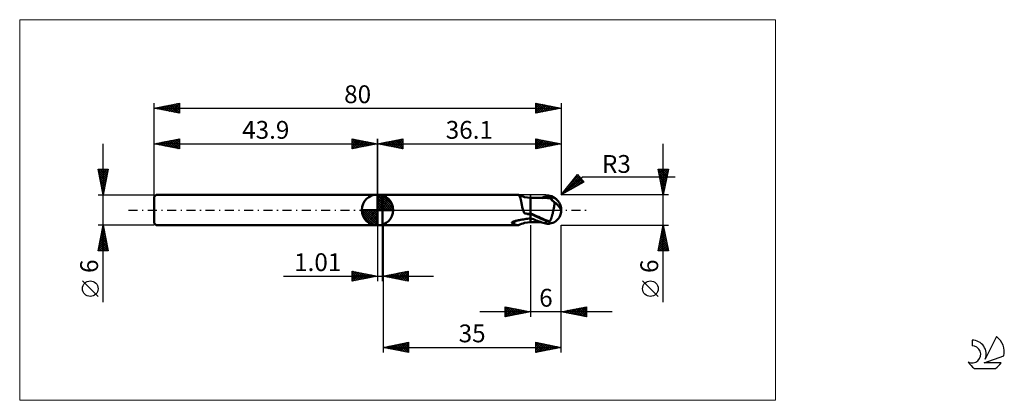
# Model space of a CAD drawing. Units: millimetres. Extents: x -26 to 167, y -37 to 37.
import ezdxf
from ezdxf.enums import TextEntityAlignment as Align

# ---------------------------------------------------------------- set-up
doc = ezdxf.new("R2010")
doc.units = ezdxf.units.MM
doc.header["$LTSCALE"] = 4.45
doc.linetypes.add('cc_dim_arrow', pattern=[0])
doc.linetypes.add('LONGDASH_DASH', pattern=[0.85, 0.4, -0.2, 0.05, -0.2])
for name, color, linetype in [('1', 4, 'CONTINUOUS'), ('2', 7, 'CONTINUOUS'), ('4', 2, 'LONGDASH_DASH'), ('CUT', 1, 'CONTINUOUS'), ('INFTOTAL', 9, 'CONTINUOUS'), ('NOCUT', 7, 'CONTINUOUS'), ('SK1', 4, 'CONTINUOUS'), ('SK2', 7, 'CONTINUOUS'), ('SK4', 2, 'LONGDASH_DASH'), ('SK6', 5, 'CONTINUOUS')]:
    doc.layers.add(name, color=color, linetype=linetype)
doc.styles.get("Standard").update_dxf_attribs({"font": 'Monospac821 BT'})

msp = doc.modelspace()

# ---------------------------------------------------------------- linework, layer by layer
at = {"color": 4, "linetype": 'cc_dim_arrow'}
for p, q in [((43.9, 2.98), (43.98, 3.06)), ((43.9, 2.55), (44.37, 3.02)), ((43.9, 2.98), (46.88, 0)), ((43.9, 2.12), (44.73, 2.95)), ((43.9, 1.68), (45.05, 2.84)), ((43.9, 1.25), (45.35, 2.7)), ((43.9, 2.55), (46.45, 0)), ((43.9, 0.82), (45.62, 2.53)), ((43.9, 0.38), (45.86, 2.35)), ((43.9, 2.12), (46.02, 0)), ((43.95, 0), (46.09, 2.14)), ((44.28, 3.04), (46.94, 0.38)), ((44.83, 2.92), (46.82, 0.93)), ((45.72, 2.46), (46.36, 1.82)), ((40.84, -0.08), (40.92, 0)), ((40.88, -0.47), (41.35, 0)), ((40.95, -0.83), (41.78, 0)), ((41.06, -1.15), (42.22, 0)), ((41.2, -1.45), (42.65, 0)), ((41.25, 0), (43.9, -2.65)), ((41.37, -1.72), (43.08, 0)), ((41.55, -1.96), (43.52, 0)), ((41.69, 0), (43.9, -2.21)), ((42.12, 0), (43.9, -1.78)), ((42.55, 0), (43.9, -1.35)), ((42.98, 0), (43.9, -0.92)), ((43.42, 0), (43.9, -0.48)), ((43.85, 0), (43.9, -0.05)), ((43.9, 1.68), (45.58, 0)), ((43.9, 1.25), (45.15, 0)), ((43.9, 0.82), (44.72, 0)), ((43.9, 0.38), (44.28, 0)), ((44.38, 0), (46.29, 1.91)), ((44.82, 0), (46.47, 1.66)), ((45.25, 0), (46.63, 1.38)), ((45.68, 0), (46.76, 1.08)), ((46.11, 0), (46.87, 0.75)), ((46.55, 0), (46.94, 0.39)), ((40.84, -0.02), (43.88, -3.06)), ((40.88, -0.49), (43.41, -3.02)), ((41.04, -1.08), (42.82, -2.86)), ((41.76, -2.19), (43.9, -0.05)), ((41.99, -2.39), (43.9, -0.48)), ((42.24, -2.57), (43.9, -0.92)), ((42.52, -2.73), (43.9, -1.35)), ((42.82, -2.86), (43.9, -1.78)), ((43.15, -2.97), (43.9, -2.21)), ((43.51, -3.04), (43.9, -2.65))]:
    msp.add_line(p, q, dxfattribs=at)
at = {"layer": '1', "color": 4, "linetype": 'CONTINUOUS', "lineweight": 50}
for p, q in [((43.9, 0), (43.9, 3.06)), ((43.9, 3), (44.9, 3)), ((43.9, -3), (43.9, 3)), ((44.9, 3), (71.44, 3)), ((44.9, -3), (44.9, 3)), ((71.48, 3), (71.45, 3)), ((71.5, 3), (71.48, 3)), ((71.53, 2.99), (71.5, 3)), ((71.56, 2.98), (71.53, 2.99)), ((71.58, 2.98), (71.56, 2.98)), ((71.61, 2.97), (71.58, 2.98)), ((71.67, 2.93), (71.61, 2.97)), ((71.9, 2.84), (71.61, 2.97)), ((71.72, 2.89), (71.67, 2.93)), ((71.77, 2.83), (71.72, 2.89)), ((71.82, 2.75), (71.77, 2.83)), ((71.86, 2.67), (71.82, 2.75)), ((71.9, 2.58), (71.86, 2.67)), ((72.2, 2.73), (71.9, 2.84)), ((71.94, 2.47), (71.9, 2.58)), ((71.98, 2.35), (71.94, 2.47)), ((72.01, 2.22), (71.98, 2.35)), ((72.04, 2.08), (72.01, 2.22)), ((72.08, 1.94), (72.04, 2.08)), ((72.11, 1.78), (72.08, 1.94)), ((72.5, 2.63), (72.2, 2.73)), ((72.81, 2.55), (72.5, 2.63)), ((73.4, 2.44), (72.81, 2.55)), ((74, 2.38), (73.4, 2.44)), ((74.07, 2.41), (74, 2.41)), ((74, -2.41), (74, 2.41)), ((74.14, 2.4), (74.07, 2.41)), ((74.21, 2.4), (74.14, 2.4)), ((74.29, 2.4), (74.21, 2.4)), ((74.35, 2.4), (74.29, 2.4)), ((74.41, 2.39), (74.35, 2.4)), ((74.47, 2.39), (74.41, 2.39)), ((74.54, 2.39), (74.47, 2.39)), ((74.6, 2.39), (74.54, 2.39)), ((74.66, 2.39), (74.6, 2.39)), ((74.73, 2.38), (74.66, 2.39)), ((74.79, 2.38), (74.73, 2.38)), ((74.86, 2.38), (74.79, 2.38)), ((74.93, 2.38), (74.86, 2.38)), ((75, 2.38), (74.93, 2.38)), ((75.07, 2.38), (75, 2.38)), ((75.13, 2.38), (75.07, 2.38)), ((75.26, 2.37), (75.13, 2.38)), ((75.32, 2.37), (75.26, 2.37)), ((75.39, 2.37), (75.32, 2.37)), ((75.45, 2.37), (75.39, 2.37)), ((75.52, 2.37), (75.45, 2.37)), ((75.58, 2.37), (75.52, 2.37)), ((75.65, 2.37), (75.58, 2.37)), ((75.71, 2.37), (75.65, 2.37)), ((75.78, 2.37), (75.71, 2.37)), ((75.84, 2.37), (75.78, 2.37)), ((75.91, 2.36), (75.84, 2.37)), ((75.97, 2.36), (75.91, 2.36)), ((76.04, 2.36), (75.97, 2.36)), ((75.98, 2.36), (76.16, 2.41)), ((76.11, 2.36), (76.04, 2.36)), ((76.17, 2.36), (76.11, 2.36)), ((76.16, 2.41), (76.33, 2.47)), ((76.24, 2.36), (76.17, 2.36)), ((76.31, 2.36), (76.24, 2.36)), ((76.25, 2.35), (76.49, 2.42)), ((76.37, 2.36), (76.31, 2.36)), ((76.33, 2.47), (76.5, 2.52)), ((76.43, 2.36), (76.37, 2.36)), ((76.49, 2.36), (76.43, 2.36)), ((76.49, 2.42), (76.73, 2.49)), ((76.55, 2.36), (76.49, 2.36)), ((76.5, 2.52), (76.67, 2.57)), ((76.61, 2.36), (76.55, 2.36)), ((76.68, 2.36), (76.61, 2.36)), ((76.67, 2.57), (76.83, 2.61)), ((76.68, 2.36), (76.75, 2.36)), ((76.73, 2.49), (76.97, 2.55)), ((76.82, 2.36), (76.75, 2.36)), ((76.89, 2.36), (76.82, 2.36)), ((76.83, 2.61), (77, 2.65)), ((76.96, 2.36), (76.89, 2.36)), ((77.03, 2.36), (76.96, 2.36)), ((76.97, 2.55), (77.21, 2.61)), ((77, 2.65), (77.1, 2.67)), ((77.09, 2.36), (77.03, 2.36)), ((77.16, 2.36), (77.09, 2.36)), ((77.1, 2.67), (77.2, 2.69)), ((77.22, 2.36), (77.16, 2.36)), ((77.2, 2.69), (77.3, 2.7)), ((77.21, 2.61), (77.46, 2.65)), ((77.29, 2.35), (77.22, 2.36)), ((77.35, 2.35), (77.29, 2.35)), ((77.3, 2.7), (77.4, 2.71)), ((77.41, 2.35), (77.35, 2.35)), ((77.4, 2.71), (77.5, 2.71)), ((77.5, 2.35), (77.41, 2.35)), ((77.46, 2.65), (77.7, 2.69)), ((77.6, 2.7), (77.5, 2.71)), ((77.59, 2.35), (77.5, 2.35)), ((77.67, 2.35), (77.59, 2.35)), ((77.7, 2.7), (77.6, 2.7)), ((77.65, 2.35), (77.66, 2.36)), ((77.66, 2.38), (77.67, 2.39)), ((77.66, 2.36), (77.66, 2.38)), ((77.67, 2.41), (77.68, 2.42)), ((77.67, 2.39), (77.67, 2.41)), ((77.76, 2.35), (77.67, 2.35)), ((77.68, 2.46), (77.69, 2.48)), ((77.68, 2.44), (77.68, 2.46)), ((77.68, 2.42), (77.68, 2.44)), ((77.69, 2.5), (77.7, 2.52)), ((77.69, 2.48), (77.69, 2.5)), ((77.7, 2.7), (77.7, 2.7)), ((77.7, 2.7), (77.7, 2.7)), ((77.7, 2.7), (77.7, 2.7)), ((77.7, 2.69), (77.7, 2.7)), ((77.71, 2.69), (77.7, 2.7)), ((77.7, 2.67), (77.7, 2.69)), ((77.7, 2.69), (77.7, 2.69)), ((77.7, 2.69), (77.7, 2.69)), ((77.7, 2.65), (77.7, 2.67)), ((77.7, 2.62), (77.7, 2.65)), ((77.7, 2.6), (77.7, 2.62)), ((77.7, 2.58), (77.7, 2.6)), ((77.7, 2.56), (77.7, 2.58)), ((77.7, 2.54), (77.7, 2.56)), ((77.7, 2.52), (77.7, 2.54)), ((77.72, 2.68), (77.71, 2.69)), ((77.74, 2.68), (77.72, 2.68)), ((77.75, 2.67), (77.74, 2.68)), ((77.77, 2.66), (77.75, 2.67)), ((77.8, 2.34), (77.76, 2.35)), ((77.78, 2.66), (77.77, 2.66)), ((77.8, 2.65), (77.78, 2.66)), ((77.81, 2.65), (77.8, 2.65)), ((77.84, 2.32), (77.8, 2.34)), ((77.83, 2.64), (77.81, 2.65)), ((77.85, 2.63), (77.83, 2.64)), ((77.88, 2.28), (77.84, 2.32)), ((77.86, 2.63), (77.85, 2.63)), ((77.88, 2.62), (77.86, 2.63)), ((77.9, 2.62), (77.88, 2.62)), ((77.93, 2.23), (77.88, 2.28)), ((77.91, 2.61), (77.9, 2.62)), ((77.93, 2.61), (77.91, 2.61)), ((77.95, 2.61), (77.93, 2.61)), ((77.98, 2.17), (77.93, 2.23)), ((77.96, 2.6), (77.95, 2.61)), ((77.98, 2.6), (77.96, 2.6)), ((77.99, 2.6), (77.98, 2.6)), ((78.04, 2.1), (77.98, 2.17)), ((78.01, 2.6), (77.99, 2.6)), ((78.02, 2.6), (78.01, 2.6)), ((78.03, 2.6), (78.02, 2.6)), ((78.05, 2.6), (78.03, 2.6)), ((78.1, 2.02), (78.04, 2.1)), ((78.18, 1.94), (78.1, 2.02)), ((78.25, 1.87), (78.18, 1.94)), ((43.9, 0), (40.84, 0)), ((43.9, 0), (46.96, 0)), ((43.9, -3.06), (43.9, 0)), ((72.14, 1.62), (72.11, 1.78)), ((72.17, 1.45), (72.14, 1.62)), ((72.2, 1.27), (72.17, 1.45)), ((72.24, 1.09), (72.2, 1.27)), ((72.28, 0.91), (72.24, 1.09)), ((72.31, 0.73), (72.28, 0.91)), ((72.36, 0.55), (72.31, 0.73)), ((72.4, 0.37), (72.36, 0.55)), ((72.45, 0.19), (72.4, 0.37)), ((72.51, 0), (72.45, 0.19)), ((72.53, -0.09), (72.51, 0)), ((78.33, 1.8), (78.25, 1.87)), ((78.4, 1.74), (78.33, 1.8)), ((78.48, 1.68), (78.4, 1.74)), ((78.56, 1.62), (78.48, 1.68)), ((78.48, 0), (78.51, 0.15)), ((78.51, 0.15), (78.54, 0.3)), ((78.54, 0.3), (78.57, 0.45)), ((78.65, 1.57), (78.56, 1.62)), ((78.57, 0.45), (78.6, 0.6)), ((78.6, 0.6), (78.62, 0.74)), ((78.62, 0.74), (78.64, 0.88)), ((78.64, 0.88), (78.67, 1.02)), ((78.74, 1.52), (78.65, 1.57)), ((78.67, 1.02), (78.69, 1.15)), ((78.69, 1.15), (78.71, 1.28)), ((78.71, 1.28), (78.73, 1.4)), ((78.73, 1.4), (78.74, 1.52)), ((78.84, 1.43), (78.74, 1.52)), ((78.93, 1.35), (78.84, 1.43)), ((79.02, 1.27), (78.93, 1.35)), ((79.11, 1.19), (79.02, 1.27)), ((79.19, 1.11), (79.11, 1.19)), ((79.27, 1.03), (79.19, 1.11)), ((79.35, 0.95), (79.27, 1.03)), ((79.43, 0.86), (79.35, 0.95)), ((79.5, 0.78), (79.43, 0.86)), ((79.57, 0.7), (79.5, 0.78)), ((79.63, 0.62), (79.57, 0.7)), ((79.69, 0.54), (79.63, 0.62)), ((79.74, 0.46), (79.69, 0.54)), ((79.78, 0.38), (79.74, 0.46)), ((79.82, 0.31), (79.78, 0.38)), ((79.86, 0.23), (79.82, 0.31)), ((79.89, 0.15), (79.86, 0.23)), ((79.92, 0.08), (79.89, 0.15)), ((79.94, 0), (79.92, 0.08)), ((79.94, -0.01), (79.94, 0)), ((79.99, 0.23), (79.99, 0.25)), ((79.99, 0.22), (79.99, 0.23)), ((79.99, 0.21), (79.99, 0.22)), ((79.99, 0.19), (79.99, 0.21)), ((79.99, 0.18), (79.99, 0.19)), ((80, 0.17), (79.99, 0.18)), ((80, 0.15), (80, 0.17)), ((80, 0.14), (80, 0.15)), ((80, 0.12), (80, 0.14)), ((80, 0.11), (80, 0.12)), ((80, 0.1), (80, 0.11)), ((80, 0.08), (80, 0.1)), ((80, 0.07), (80, 0.08)), ((80, 0.06), (80, 0.07)), ((80, 0.05), (80, 0.06)), ((80, 0.03), (80, 0.05)), ((80, 0.02), (80, 0.03)), ((80, 0.01), (80, 0.02)), ((80, 0), (80, 0.01)), ((80, -0.02), (80, 0)), ((72.05, -1.95), (72.32, -1.89)), ((72.32, -1.89), (72.59, -1.84)), ((72.57, -0.17), (72.53, -0.09)), ((72.6, -0.26), (72.57, -0.17)), ((72.59, -1.84), (72.86, -1.79)), ((72.64, -0.35), (72.6, -0.26)), ((72.68, -0.44), (72.64, -0.35)), ((72.73, -0.54), (72.68, -0.44)), ((72.78, -0.63), (72.73, -0.54)), ((72.95, -0.67), (72.78, -0.63)), ((72.86, -1.79), (73.14, -1.75)), ((73.12, -0.71), (72.95, -0.67)), ((73.3, -0.75), (73.12, -0.71)), ((73.14, -1.75), (73.41, -1.72)), ((73.47, -0.79), (73.3, -0.75)), ((73.41, -1.72), (73.69, -1.69)), ((73.65, -0.82), (73.47, -0.79)), ((73.82, -0.85), (73.65, -0.82)), ((73.69, -1.69), (73.97, -1.67)), ((74, -0.88), (73.82, -0.85)), ((73.97, -1.67), (73.98, -1.67)), ((73.97, -1.67), (73.97, -1.67)), ((73.98, -1.67), (73.98, -1.67)), ((73.98, -1.67), (73.99, -1.67)), ((73.99, -1.67), (73.99, -1.67)), ((73.99, -1.67), (74, -1.67)), ((74.38, -0.85), (74, -0.66)), ((74.22, -0.87), (74, -0.75)), ((74.28, -1.71), (74, -1.59)), ((74, -1.67), (74, -1.67)), ((74.44, -0.98), (74.22, -0.87)), ((74.55, -1.82), (74.28, -1.71)), ((74.75, -1.03), (74.38, -0.85)), ((74.66, -1.08), (74.44, -0.98)), ((74.83, -1.93), (74.55, -1.82)), ((74.88, -1.19), (74.66, -1.08)), ((75.13, -1.2), (74.75, -1.03)), ((75.1, -2.04), (74.83, -1.93)), ((75.1, -1.3), (74.88, -1.19)), ((75.33, -1.4), (75.1, -1.3)), ((75.51, -1.37), (75.13, -1.2)), ((75.55, -1.5), (75.33, -1.4)), ((75.88, -1.54), (75.51, -1.37)), ((75.75, -1.59), (75.55, -1.5)), ((75.96, -1.68), (75.75, -1.59)), ((76.26, -1.7), (75.88, -1.54)), ((76.17, -1.77), (75.96, -1.68)), ((76.38, -1.86), (76.17, -1.77)), ((76.64, -1.85), (76.26, -1.7)), ((76.58, -1.94), (76.38, -1.86)), ((77.01, -1.99), (76.64, -1.85)), ((77.91, -1.97), (77.95, -1.87)), ((77.95, -1.87), (78, -1.77)), ((78, -1.77), (78.04, -1.66)), ((78.04, -1.66), (78.08, -1.55)), ((78.08, -1.55), (78.12, -1.44)), ((78.12, -1.44), (78.15, -1.33)), ((78.15, -1.33), (78.19, -1.21)), ((78.19, -1.21), (78.23, -1.09)), ((78.23, -1.09), (78.26, -0.96)), ((78.26, -0.96), (78.29, -0.84)), ((78.29, -0.84), (78.33, -0.7)), ((78.33, -0.7), (78.36, -0.57)), ((78.36, -0.57), (78.39, -0.43)), ((78.39, -0.43), (78.42, -0.29)), ((78.42, -0.29), (78.45, -0.15)), ((78.45, -0.15), (78.48, 0)), ((79.95, -0.01), (79.94, -0.01)), ((79.95, -0.02), (79.95, -0.01)), ((79.95, -0.03), (79.95, -0.02)), ((79.95, -0.02), (79.95, -0.02)), ((79.95, -0.04), (79.95, -0.03)), ((79.96, -0.05), (79.95, -0.04)), ((79.95, -0.04), (79.95, -0.04)), ((79.96, -0.07), (79.96, -0.05)), ((79.96, -0.08), (79.96, -0.07)), ((79.96, -0.09), (79.96, -0.08)), ((79.97, -0.09), (79.96, -0.09)), ((79.97, -0.1), (79.97, -0.09)), ((79.97, -0.1), (79.97, -0.1)), ((79.98, -0.1), (79.97, -0.1)), ((79.98, -0.11), (79.98, -0.1)), ((79.98, -0.11), (79.98, -0.1)), ((79.98, -0.1), (79.98, -0.1)), ((79.98, -0.1), (79.99, -0.1)), ((79.99, -0.06), (80, -0.04)), ((79.99, -0.07), (79.99, -0.06)), ((79.99, -0.08), (79.99, -0.07)), ((79.99, -0.09), (79.99, -0.08)), ((79.99, -0.1), (79.99, -0.09)), ((79.99, -0.09), (79.99, -0.09)), ((80, -0.03), (80, -0.02)), ((80, -0.04), (80, -0.03)), ((43.9, -3), (44.9, -3)), ((44.9, -3), (71.44, -3)), ((70.3, -2.48), (70.31, -2.47)), ((70.3, -2.5), (70.3, -2.48)), ((70.3, -2.51), (70.3, -2.5)), ((70.31, -2.53), (70.3, -2.51)), ((70.31, -2.47), (70.32, -2.45)), ((70.32, -2.54), (70.31, -2.53)), ((70.32, -2.45), (70.33, -2.44)), ((70.33, -2.55), (70.32, -2.54)), ((70.33, -2.44), (70.35, -2.42)), ((70.35, -2.56), (70.33, -2.55)), ((70.35, -2.42), (70.36, -2.41)), ((70.37, -2.57), (70.35, -2.56)), ((70.36, -2.41), (70.38, -2.4)), ((70.53, -2.65), (70.37, -2.57)), ((70.38, -2.4), (70.4, -2.38)), ((70.4, -2.38), (70.42, -2.37)), ((70.42, -2.37), (70.45, -2.35)), ((70.45, -2.35), (70.48, -2.34)), ((70.48, -2.34), (70.51, -2.32)), ((70.51, -2.32), (70.54, -2.31)), ((70.67, -2.72), (70.53, -2.65)), ((70.54, -2.31), (70.58, -2.29)), ((70.58, -2.29), (70.62, -2.27)), ((70.62, -2.27), (70.66, -2.26)), ((70.66, -2.26), (70.71, -2.24)), ((70.81, -2.79), (70.67, -2.72)), ((70.71, -2.24), (70.75, -2.23)), ((70.75, -2.23), (70.8, -2.21)), ((70.8, -2.21), (70.86, -2.19)), ((70.94, -2.85), (70.81, -2.79)), ((70.86, -2.19), (70.91, -2.18)), ((70.91, -2.18), (70.97, -2.16)), ((71.06, -2.9), (70.94, -2.85)), ((70.97, -2.16), (71.03, -2.15)), ((71.03, -2.15), (71.08, -2.13)), ((71.17, -2.94), (71.06, -2.9)), ((71.08, -2.13), (71.14, -2.12)), ((71.14, -2.12), (71.2, -2.1)), ((71.27, -2.97), (71.17, -2.94)), ((71.2, -2.1), (71.26, -2.09)), ((71.26, -2.09), (71.32, -2.08)), ((71.36, -2.99), (71.27, -2.97)), ((71.32, -2.08), (71.38, -2.07)), ((71.45, -3), (71.36, -2.99)), ((71.38, -2.07), (71.44, -2.06)), ((71.44, -2.06), (71.5, -2.04)), ((71.45, -3), (71.48, -3)), ((71.48, -3), (71.5, -3)), ((71.5, -2.04), (71.58, -2.03)), ((71.5, -3), (71.53, -2.99)), ((71.53, -2.99), (71.56, -2.98)), ((71.56, -2.98), (71.58, -2.98)), ((71.58, -2.03), (71.66, -2.02)), ((71.58, -2.98), (71.61, -2.97)), ((71.61, -2.97), (71.9, -2.84)), ((71.66, -2.02), (71.74, -2)), ((71.74, -2), (71.81, -1.99)), ((71.81, -1.99), (71.89, -1.98)), ((71.89, -1.98), (71.97, -1.96)), ((71.9, -2.84), (72.2, -2.73)), ((71.97, -1.96), (72.05, -1.95)), ((72.2, -2.73), (72.5, -2.63)), ((72.5, -2.63), (72.81, -2.55)), ((72.81, -2.55), (73.4, -2.44)), ((73.4, -2.44), (74, -2.38)), ((74, -2.41), (74.07, -2.41)), ((74.07, -2.41), (74.14, -2.4)), ((74.14, -2.4), (74.21, -2.4)), ((74.21, -2.4), (74.29, -2.4)), ((74.29, -2.4), (74.35, -2.4)), ((74.35, -2.4), (74.41, -2.39)), ((74.41, -2.39), (74.48, -2.39)), ((74.48, -2.39), (74.54, -2.39)), ((74.54, -2.39), (74.6, -2.39)), ((74.6, -2.39), (74.67, -2.39)), ((74.67, -2.39), (74.73, -2.38)), ((74.73, -2.38), (74.79, -2.38)), ((74.79, -2.38), (74.86, -2.38)), ((74.86, -2.38), (74.93, -2.38)), ((74.93, -2.38), (75, -2.38)), ((75, -2.38), (75.07, -2.38)), ((75.07, -2.38), (75.13, -2.38)), ((75.37, -2.14), (75.1, -2.04)), ((75.13, -2.38), (75.26, -2.37)), ((75.26, -2.37), (75.33, -2.37)), ((75.33, -2.37), (75.39, -2.37)), ((75.65, -2.24), (75.37, -2.14)), ((75.39, -2.37), (75.46, -2.37)), ((75.46, -2.37), (75.52, -2.37)), ((75.52, -2.37), (75.58, -2.37)), ((75.58, -2.37), (75.65, -2.37)), ((75.93, -2.34), (75.65, -2.24)), ((75.65, -2.37), (75.71, -2.37)), ((75.71, -2.37), (75.78, -2.37)), ((75.78, -2.37), (75.84, -2.37)), ((75.84, -2.37), (75.91, -2.36)), ((75.91, -2.36), (75.98, -2.36)), ((76.21, -2.43), (75.93, -2.34)), ((76.48, -2.51), (76.21, -2.43)), ((76.73, -2.59), (76.48, -2.51)), ((76.79, -2.02), (76.58, -1.94)), ((77, -2.65), (76.73, -2.59)), ((77, -2.1), (76.79, -2.02)), ((77.11, -2.14), (77, -2.1)), ((77, -2.65), (77, -2.1)), ((77.1, -2.67), (77, -2.65)), ((77.39, -2.13), (77.01, -1.99)), ((77.2, -2.69), (77.1, -2.67)), ((77.22, -2.17), (77.11, -2.14)), ((77.3, -2.7), (77.2, -2.69)), ((77.33, -2.2), (77.22, -2.17)), ((77.4, -2.71), (77.3, -2.7)), ((77.44, -2.22), (77.33, -2.2)), ((77.77, -2.25), (77.39, -2.13)), ((77.5, -2.71), (77.4, -2.71)), ((77.55, -2.24), (77.44, -2.22)), ((77.5, -2.71), (77.6, -2.7)), ((77.66, -2.25), (77.55, -2.24)), ((77.6, -2.7), (77.7, -2.7)), ((77.77, -2.25), (77.66, -2.25)), ((77.7, -2.7), (77.71, -2.69)), ((77.71, -2.69), (77.73, -2.68)), ((77.73, -2.68), (77.75, -2.67)), ((77.75, -2.67), (77.77, -2.66)), ((77.77, -2.25), (77.82, -2.16)), ((77.77, -2.66), (77.78, -2.66)), ((77.78, -2.66), (77.8, -2.65)), ((77.8, -2.65), (77.82, -2.64)), ((77.82, -2.16), (77.86, -2.07)), ((77.82, -2.64), (77.84, -2.64)), ((77.84, -2.64), (77.86, -2.63)), ((77.86, -2.07), (77.91, -1.97)), ((77.86, -2.63), (77.88, -2.62)), ((77.88, -2.62), (77.9, -2.62)), ((77.9, -2.62), (77.92, -2.61)), ((77.92, -2.61), (77.94, -2.61)), ((77.94, -2.61), (77.96, -2.6)), ((77.96, -2.6), (77.98, -2.6)), ((77.98, -2.6), (78, -2.6)), ((78, -2.6), (78.01, -2.6)), ((78.01, -2.6), (78.03, -2.6)), ((78.03, -2.6), (78.05, -2.6))]:
    msp.add_line(p, q, dxfattribs=at)
for centre, radius, start, end in [((43.9, 0), 3.06, 90, 180), ((43.9, 0), 3.06, 0, 90), ((43.9, 0), 3.06, 180, 270), ((43.9, 0), 3.06, 270, 0), ((77, 0), 3, 346.7706, 13.2294)]:
    msp.add_arc(centre, radius, start, end, dxfattribs=at)
for centre, major_axis, ratio, start_param, end_param in [((77.73, 0), (0, 2.62), 0.866026, 4.807458, 6.143151), ((80.4, 2.95), (0, 2.74), 0.866026, 1.699743, 1.95513), ((80.4, 2.95), (0, 2.74), 0.866026, 2.901082, 2.96768), ((74.33, 8.93), (-8.67, 5.06), 0.960691, 1.924644, 2.048501), ((77.73, 0), (0, 2.62), 0.866026, 3.281627, 4.447072), ((73.79, -8.01), (5.77, 3.37), 0.960691, 1.446098, 1.603025)]:
    msp.add_ellipse(centre, major_axis=major_axis, ratio=ratio, start_param=start_param, end_param=end_param, dxfattribs=at)
at = {"layer": '2', "color": 7, "linetype": 'CONTINUOUS', "lineweight": 25}
for p, q in [((43.9, 0), (43.9, 14)), ((43.9, 13), (48.9, 14)), ((45.89, 12.6), (46.89, 13.6)), ((46.25, 12.53), (47.42, 13.7)), ((46.6, 12.46), (47.95, 13.81)), ((46.86, 13.59), (48.33, 12.11)), ((46.96, 12.39), (48.48, 13.92)), ((47.21, 13.66), (48.86, 12.01)), ((47.31, 12.32), (48.9, 13.91)), ((47.56, 13.73), (48.9, 12.39)), ((47.92, 13.8), (48.9, 12.82)), ((48.27, 13.87), (48.9, 13.24)), ((48.62, 13.94), (48.9, 13.67)), ((48.9, 14), (48.9, 12)), ((75, 12), (75, 14)), ((75, 14), (80, 13)), ((75, 13.77), (75.19, 13.96)), ((75, 13.34), (75.55, 13.89)), ((75, 13.87), (76.56, 12.31)), ((75, 12.92), (75.9, 13.82)), ((75, 12.49), (76.26, 13.75)), ((75, 12.07), (76.61, 13.68)), ((75.37, 13.93), (76.91, 12.38)), ((75.44, 12.09), (76.96, 13.61)), ((75.9, 13.82), (77.27, 12.45)), ((76.43, 13.71), (77.62, 12.52)), ((76.96, 13.61), (77.97, 12.59)), ((80, 14), (80, 3)), ((43.9, 13), (80, 13)), ((48.9, 12), (43.9, 13)), ((44.03, 13.03), (44.09, 12.96)), ((44.13, 12.95), (44.24, 13.07)), ((44.38, 13.1), (44.62, 12.86)), ((44.48, 12.88), (44.77, 13.17)), ((44.73, 13.17), (45.15, 12.75)), ((44.83, 12.81), (45.3, 13.28)), ((45.09, 13.24), (45.68, 12.64)), ((45.19, 12.74), (45.83, 13.39)), ((45.44, 13.31), (46.21, 12.54)), ((45.54, 12.67), (46.36, 13.49)), ((45.79, 13.38), (46.74, 12.43)), ((46.15, 13.45), (47.27, 12.33)), ((46.5, 13.52), (47.8, 12.22)), ((47.66, 12.25), (48.9, 13.49)), ((48.02, 12.18), (48.9, 13.06)), ((48.37, 12.11), (48.9, 12.64)), ((48.72, 12.04), (48.9, 12.21)), ((75, 13.45), (76.21, 12.24)), ((75, 13.02), (75.85, 12.17)), ((80, 13), (75, 12)), ((75, 12.6), (75.5, 12.1)), ((75, 12.17), (75.15, 12.03)), ((75.97, 12.19), (77.32, 13.54)), ((76.5, 12.3), (77.67, 13.47)), ((77.03, 12.41), (78.02, 13.4)), ((77.49, 13.5), (78.33, 12.67)), ((77.56, 12.51), (78.38, 13.32)), ((78.02, 13.4), (78.68, 12.74)), ((78.09, 12.62), (78.73, 13.25)), ((78.55, 13.29), (79.03, 12.81)), ((78.63, 12.73), (79.08, 13.18)), ((79.08, 13.18), (79.39, 12.88)), ((79.16, 12.83), (79.44, 13.11)), ((79.61, 13.08), (79.74, 12.95)), ((79.69, 12.94), (79.79, 13.04)), ((100.06, -18.11), (100.06, 13)), ((100.06, 3), (99.06, 8)), ((99.06, 8), (101.06, 8)), ((99.09, 7.86), (99.24, 8)), ((99.12, 8), (100.74, 6.38)), ((99.16, 7.5), (99.66, 8)), ((99.23, 7.15), (100.08, 8)), ((99.3, 6.8), (100.51, 8)), ((99.37, 6.44), (100.93, 8)), ((99.54, 8), (100.81, 6.73)), ((99.96, 8), (100.88, 7.08)), ((101.06, 8), (100.06, 3)), ((100.39, 8), (100.95, 7.44)), ((100.81, 8), (101.02, 7.79)), ((80, 3), (83.19, 6.98)), ((80, 3), (84.21, 6.54)), ((80.12, 3.07), (83.57, 6.52)), ((81.06, 3.58), (83.77, 6.29)), ((81.48, 4.85), (83.38, 6.75)), ((82, 4.09), (83.96, 6.06)), ((82.42, 6.03), (83.52, 4.93)), ((82.61, 6.26), (83.8, 5.08)), ((82.8, 6.5), (84.07, 5.23)), ((82.94, 4.61), (84.16, 5.83)), ((82.99, 6.73), (84.34, 5.38)), ((83.18, 6.97), (83.31, 6.84)), ((83.19, 6.98), (84.47, 5.45)), ((83.19, 6.98), (83.19, 6.98)), ((84.21, 6.54), (102.4, 6.54)), ((99.16, 7.54), (100.67, 6.02)), ((99.26, 7.01), (100.6, 5.67)), ((99.37, 6.48), (100.53, 5.32)), ((99.44, 6.09), (100.99, 7.63)), ((99.47, 5.94), (100.46, 4.96)), ((99.52, 5.73), (100.88, 7.1)), ((99.59, 5.38), (100.78, 6.57)), ((99.66, 5.03), (100.67, 6.04)), ((84.47, 5.45), (80, 3)), ((80.72, 3.9), (81.05, 3.58)), ((80.91, 4.14), (81.33, 3.73)), ((81.1, 4.38), (81.6, 3.88)), ((81.29, 4.61), (81.88, 4.03)), ((81.48, 4.85), (82.15, 4.18)), ((81.67, 5.08), (82.42, 4.33)), ((81.86, 5.32), (82.7, 4.48)), ((82.05, 5.55), (82.97, 4.63)), ((82.23, 5.79), (83.25, 4.78)), ((83.87, 5.12), (84.35, 5.6)), ((99.58, 5.41), (100.38, 4.61)), ((99.69, 4.88), (100.31, 4.26)), ((99.73, 4.67), (100.56, 5.51)), ((99.79, 4.35), (100.24, 3.9)), ((99.8, 4.32), (100.46, 4.98)), ((99.87, 3.97), (100.35, 4.45)), ((99.94, 3.61), (100.25, 3.92)), ((101.06, 3), (80, 3)), ((80.16, 3.2), (80.23, 3.13)), ((80.35, 3.43), (80.5, 3.28)), ((80.54, 3.67), (80.78, 3.43)), ((99.9, 3.82), (100.17, 3.55)), ((100, 3.29), (100.1, 3.2)), ((100.01, 3.26), (100.14, 3.39)), ((43.9, -3), (43.9, -14)), ((44.91, -14), (44.91, -3)), ((45, -3), (45, -28)), ((74, -3), (74, -21)), ((80, -3), (101.06, -3)), ((80, -21), (80, -3)), ((80, -28), (80, -3)), ((99.06, -8), (100.06, -3)), ((99.85, -4.05), (100.2, -3.7)), ((99.9, -3.82), (100.31, -4.22)), ((99.96, -3.52), (100.13, -3.35)), ((99.97, -3.46), (100.2, -3.69)), ((100.04, -3.11), (100.09, -3.16)), ((100.06, -3), (101.06, -8)), ((99.32, -6.7), (100.56, -5.47)), ((99.43, -6.17), (100.49, -5.11)), ((99.53, -5.64), (100.41, -4.76)), ((99.55, -5.58), (100.84, -6.87)), ((99.62, -5.23), (100.73, -6.34)), ((99.64, -5.11), (100.34, -4.41)), ((99.69, -4.88), (100.63, -5.81)), ((99.75, -4.58), (100.27, -4.05)), ((99.76, -4.52), (100.52, -5.28)), ((99.83, -4.17), (100.41, -4.75)), ((99.11, -7.76), (100.7, -6.17)), ((99.12, -7.7), (99.42, -8)), ((99.19, -7.35), (99.84, -8)), ((99.22, -7.23), (100.63, -5.82)), ((99.26, -7), (100.27, -8)), ((99.3, -8), (100.77, -6.53)), ((99.33, -6.64), (100.69, -8)), ((99.4, -6.29), (101.05, -7.93)), ((99.48, -5.94), (100.94, -7.4)), ((99.72, -8), (100.84, -6.88)), ((100.14, -8), (100.91, -7.23)), ((100.57, -8), (100.98, -7.59)), ((101.06, -8), (99.06, -8)), ((100.99, -8), (101.05, -7.94)), ((25.43, -13), (54.91, -13)), ((38.9, -14), (38.9, -12)), ((38.9, -12), (43.9, -13)), ((38.9, -12.32), (39.16, -12.05)), ((38.9, -12.74), (39.52, -12.12)), ((38.9, -13.16), (39.87, -12.19)), ((38.9, -13.59), (40.22, -12.26)), ((38.9, -12.32), (40.3, -13.72)), ((38.9, -12.74), (39.95, -13.79)), ((43.9, -13), (38.9, -14)), ((38.9, -13.16), (39.6, -13.86)), ((38.92, -14), (40.58, -12.34)), ((39.04, -12.03), (40.66, -13.65)), ((39.45, -13.89), (40.93, -12.41)), ((39.57, -12.13), (41.01, -13.58)), ((39.98, -13.78), (41.28, -12.48)), ((40.1, -12.24), (41.36, -13.51)), ((40.51, -13.68), (41.64, -12.55)), ((40.63, -12.35), (41.72, -13.44)), ((41.04, -13.57), (41.99, -12.62)), ((41.16, -12.45), (42.07, -13.37)), ((41.57, -13.47), (42.35, -12.69)), ((41.69, -12.56), (42.42, -13.3)), ((42.1, -13.36), (42.7, -12.76)), ((42.22, -12.66), (42.78, -13.22)), ((42.63, -13.25), (43.05, -12.83)), ((42.75, -12.77), (43.13, -13.15)), ((43.16, -13.15), (43.41, -12.9)), ((43.28, -12.88), (43.49, -13.08)), ((43.69, -13.04), (43.76, -12.97)), ((43.81, -12.98), (43.84, -13.01)), ((44.91, -13), (49.91, -12)), ((49.91, -14), (44.91, -13)), ((45.11, -13.04), (45.2, -12.94)), ((45.19, -12.94), (45.32, -13.08)), ((45.46, -13.11), (45.73, -12.84)), ((45.54, -12.87), (45.85, -13.19)), ((45.81, -13.18), (46.26, -12.73)), ((45.89, -12.8), (46.38, -13.29)), ((46.17, -13.25), (46.79, -12.62)), ((46.25, -12.73), (46.91, -13.4)), ((46.52, -13.32), (47.32, -12.52)), ((46.6, -12.66), (47.44, -13.51)), ((46.87, -13.39), (47.85, -12.41)), ((46.95, -12.59), (47.97, -13.61)), ((47.23, -13.46), (48.39, -12.3)), ((47.31, -12.52), (48.5, -13.72)), ((47.58, -13.53), (48.92, -12.2)), ((47.66, -12.45), (49.04, -13.83)), ((47.93, -13.6), (49.45, -12.09)), ((48.01, -12.38), (49.57, -13.93)), ((48.29, -13.68), (49.91, -12.05)), ((48.37, -12.31), (49.91, -13.85)), ((48.64, -13.75), (49.91, -12.48)), ((48.72, -12.24), (49.91, -13.43)), ((48.99, -13.82), (49.91, -12.9)), ((49.07, -12.17), (49.91, -13)), ((49.35, -13.89), (49.91, -13.33)), ((49.43, -12.1), (49.91, -12.58)), ((49.78, -12.03), (49.91, -12.15)), ((49.91, -12), (49.91, -14)), ((38.9, -13.59), (39.24, -13.93)), ((49.7, -13.96), (49.91, -13.75)), ((99.06, -16.99), (96, -13.93)), ((69, -21), (69, -19)), ((69, -19), (74, -20)), ((69, -19.08), (69.07, -19.01)), ((69, -19.5), (69.42, -19.08)), ((69, -19.93), (69.77, -19.15)), ((69, -19.16), (70.53, -20.69)), ((69, -20.35), (70.13, -19.23)), ((69, -20.78), (70.48, -19.3)), ((69.33, -19.07), (70.89, -20.62)), ((69.86, -19.17), (71.24, -20.55)), ((70.39, -19.28), (71.59, -20.48)), ((80, -20), (85, -19)), ((82.39, -20.48), (83.58, -19.28)), ((82.74, -20.55), (84.12, -19.18)), ((83.1, -20.62), (84.65, -19.07)), ((83.45, -20.69), (85, -19.14)), ((83.55, -19.29), (85, -20.74)), ((83.91, -19.22), (85, -20.31)), ((84.26, -19.15), (85, -19.89)), ((84.61, -19.08), (85, -19.46)), ((84.97, -19.01), (85, -19.04)), ((85, -19), (85, -21)), ((90, -20), (64, -20)), ((69, -19.58), (70.18, -20.76)), ((74, -20), (69, -21)), ((69, -20.01), (69.83, -20.83)), ((69, -20.43), (69.47, -20.91)), ((69, -20.86), (69.12, -20.98)), ((69.25, -20.95), (70.83, -19.37)), ((69.78, -20.84), (71.19, -19.44)), ((70.31, -20.74), (71.54, -19.51)), ((70.84, -20.63), (71.9, -19.58)), ((70.92, -19.38), (71.95, -20.41)), ((71.37, -20.53), (72.25, -19.65)), ((71.45, -19.49), (72.3, -20.34)), ((71.9, -20.42), (72.6, -19.72)), ((71.98, -19.6), (72.65, -20.27)), ((72.43, -20.31), (72.96, -19.79)), ((72.51, -19.7), (73.01, -20.2)), ((72.96, -20.21), (73.31, -19.86)), ((73.04, -19.81), (73.36, -20.13)), ((73.49, -20.1), (73.66, -19.93)), ((73.57, -19.91), (73.72, -20.06)), ((85, -21), (80, -20)), ((80.02, -20), (80.03, -20.01)), ((80.27, -20.05), (80.4, -19.92)), ((80.37, -19.93), (80.56, -20.11)), ((80.62, -20.12), (80.93, -19.81)), ((80.73, -19.85), (81.09, -20.22)), ((80.98, -20.2), (81.46, -19.71)), ((81.08, -19.78), (81.62, -20.32)), ((81.33, -20.27), (81.99, -19.6)), ((81.43, -19.71), (82.15, -20.43)), ((81.68, -20.34), (82.52, -19.5)), ((81.79, -19.64), (82.68, -20.54)), ((82.04, -20.41), (83.05, -19.39)), ((82.14, -19.57), (83.21, -20.64)), ((82.49, -19.5), (83.74, -20.75)), ((82.85, -19.43), (84.27, -20.85)), ((83.2, -19.36), (84.8, -20.96)), ((83.8, -20.76), (85, -19.56)), ((84.16, -20.83), (85, -19.99)), ((84.51, -20.9), (85, -20.41)), ((84.86, -20.97), (85, -20.84)), ((45, -27), (50, -26)), ((45, -27), (80, -27)), ((50, -28), (45, -27)), ((45.27, -27.05), (45.4, -26.92)), ((45.35, -26.93), (45.53, -27.11)), ((45.62, -27.12), (45.94, -26.81)), ((45.7, -26.86), (46.06, -27.21)), ((45.98, -27.2), (46.47, -26.71)), ((46.06, -26.79), (46.59, -27.32)), ((46.33, -27.27), (47, -26.6)), ((46.41, -26.72), (47.12, -27.42)), ((46.68, -27.34), (47.53, -26.49)), ((46.77, -26.65), (47.65, -27.53)), ((47.04, -27.41), (48.06, -26.39)), ((47.12, -26.58), (48.18, -27.64)), ((47.39, -27.48), (48.59, -26.28)), ((47.47, -26.51), (48.71, -27.74)), ((47.74, -27.55), (49.12, -26.18)), ((47.83, -26.43), (49.24, -27.85)), ((48.1, -27.62), (49.65, -26.07)), ((48.18, -26.36), (49.77, -27.95)), ((48.45, -27.69), (50, -26.14)), ((48.53, -26.29), (50, -27.76)), ((48.81, -27.76), (50, -26.57)), ((48.89, -26.22), (50, -27.34)), ((49.16, -27.83), (50, -26.99)), ((49.24, -26.15), (50, -26.91)), ((49.59, -26.08), (50, -26.49)), ((49.95, -26.01), (50, -26.06)), ((50, -26), (50, -28)), ((75, -28), (75, -26)), ((75, -26), (80, -27)), ((75, -26.01), (76.66, -27.67)), ((75, -26.35), (75.29, -26.06)), ((75, -26.78), (75.65, -26.13)), ((75, -27.2), (76, -26.2)), ((75, -27.63), (76.35, -26.27)), ((75, -26.43), (76.31, -27.74)), ((75, -26.86), (75.95, -27.81)), ((80, -27), (75, -28)), ((75.06, -27.99), (76.71, -26.34)), ((75.52, -26.1), (77.01, -27.6)), ((75.59, -27.88), (77.06, -26.41)), ((76.05, -26.21), (77.37, -27.53)), ((76.12, -27.78), (77.42, -26.48)), ((76.58, -26.32), (77.72, -27.46)), ((76.65, -27.67), (77.77, -26.55)), ((77.11, -26.42), (78.07, -27.39)), ((77.18, -27.56), (78.12, -26.62)), ((77.64, -26.53), (78.43, -27.31)), ((77.71, -27.46), (78.48, -26.7)), ((78.17, -26.63), (78.78, -27.24)), ((78.24, -27.35), (78.83, -26.77)), ((78.7, -26.74), (79.13, -27.17)), ((78.77, -27.25), (79.18, -26.84)), ((79.23, -26.85), (79.49, -27.1)), ((79.3, -27.14), (79.54, -26.91)), ((79.76, -26.95), (79.84, -27.03)), ((79.83, -27.03), (79.89, -26.98)), ((49.51, -27.9), (50, -27.41)), ((49.87, -27.97), (50, -27.84)), ((75, -27.28), (75.6, -27.88)), ((75, -27.71), (75.25, -27.95))]:
    msp.add_line(p, q, dxfattribs=at)
msp.add_circle((97.53, -15.46), 1.53, dxfattribs=at)
at = {"layer": '4', "color": 2, "linetype": 'LONGDASH_DASH', "lineweight": 25}
msp.add_line((43.9, 0), (80, 0), dxfattribs=at)
at = {"layer": 'CUT', "color": 1, "linetype": 'CONTINUOUS', "lineweight": 25}
for p, q in [((77, 3), (74, 3)), ((74, 3), (74, 0)), ((74, 0), (80, 0))]:
    msp.add_line(p, q, dxfattribs=at)
msp.add_arc((77, 0), 3, 0, 90, dxfattribs=at)
at = {"layer": 'INFTOTAL', "color": 9, "linetype": 'CONTINUOUS', "lineweight": 18}
for p, q in [((122.1, 37.4), (-26.4, 37.4)), ((-26.4, 37.4), (-26.4, -37.4)), ((122.1, -37.4), (122.1, 37.4)), ((-26.4, -37.4), (122.1, -37.4))]:
    msp.add_line(p, q, dxfattribs=at)
at = {"layer": 'NOCUT', "color": 7, "linetype": 'CONTINUOUS', "lineweight": 25}
for p, q in [((43.9, 0), (43.9, 3)), ((43.9, 3), (44.9, 3)), ((74, 3), (44.9, 3)), ((74, 0), (74, 3)), ((44.9, 0), (43.9, 0)), ((44.9, 0), (74, 0))]:
    msp.add_line(p, q, dxfattribs=at)
at = {"layer": 'SK1', "color": 4, "linetype": 'CONTINUOUS', "lineweight": 50}
for p, q in [((0.4, 3), (0, 2.6)), ((0, 2.6), (0, -2.6)), ((43.9, 3), (0.4, 3)), ((0, -2.6), (0.4, -3)), ((0.4, -3), (43.9, -3))]:
    msp.add_line(p, q, dxfattribs=at)
at = {"layer": 'SK2', "color": 7, "linetype": 'CONTINUOUS', "lineweight": 25}
for p, q in [((0, 0), (0, 21)), ((0, 20), (5, 21)), ((0, 20), (80, 20)), ((5, 19), (0, 20)), ((0.22, 19.96), (0.33, 20.07)), ((0.25, 20.05), (0.37, 19.93)), ((0.57, 19.89), (0.86, 20.17)), ((0.6, 20.12), (0.91, 19.82)), ((0.92, 19.82), (1.39, 20.28)), ((0.96, 20.19), (1.44, 19.71)), ((1.28, 19.74), (1.92, 20.38)), ((1.31, 20.26), (1.97, 19.61)), ((1.63, 19.67), (2.45, 20.49)), ((1.66, 20.33), (2.5, 19.5)), ((1.98, 19.6), (2.98, 20.6)), ((2.02, 20.4), (3.03, 19.39)), ((2.34, 19.53), (3.51, 20.7)), ((2.37, 20.47), (3.56, 19.29)), ((2.69, 19.46), (4.04, 20.81)), ((2.72, 20.54), (4.09, 19.18)), ((3.05, 19.39), (4.57, 20.91)), ((3.08, 20.62), (4.62, 19.08)), ((3.4, 19.32), (5, 20.92)), ((3.43, 20.69), (5, 19.12)), ((3.75, 19.25), (5, 20.5)), ((3.79, 20.76), (5, 19.54)), ((4.11, 19.18), (5, 20.07)), ((4.14, 20.83), (5, 19.97)), ((4.46, 19.11), (5, 19.65)), ((4.49, 20.9), (5, 20.39)), ((4.85, 20.97), (5, 20.82)), ((5, 21), (5, 19)), ((75, 19), (75, 21)), ((75, 21), (80, 20)), ((75, 20.98), (75.02, 21)), ((75, 20.55), (75.37, 20.93)), ((75, 20.13), (75.73, 20.86)), ((75, 19.71), (76.08, 20.78)), ((75, 19.28), (76.43, 20.71)), ((75, 20.66), (76.38, 19.28)), ((75, 20.24), (76.03, 19.21)), ((80, 20), (75, 19)), ((75, 19.81), (75.68, 19.14)), ((75, 19.39), (75.32, 19.06)), ((75.11, 20.98), (76.74, 19.35)), ((75.18, 19.04), (76.79, 20.64)), ((75.64, 20.87), (77.09, 19.42)), ((75.71, 19.14), (77.14, 20.57)), ((76.17, 20.77), (77.44, 19.49)), ((76.24, 19.25), (77.49, 20.5)), ((76.7, 20.66), (77.8, 19.56)), ((76.77, 19.35), (77.85, 20.43)), ((77.23, 20.55), (78.15, 19.63)), ((77.3, 19.46), (78.2, 20.36)), ((77.76, 20.45), (78.5, 19.7)), ((77.83, 19.57), (78.55, 20.29)), ((78.29, 20.34), (78.86, 19.77)), ((78.36, 19.67), (78.91, 20.22)), ((78.82, 20.24), (79.21, 19.84)), ((78.89, 19.78), (79.26, 20.15)), ((79.35, 20.13), (79.57, 19.91)), ((79.42, 19.88), (79.61, 20.08)), ((79.88, 20.02), (79.92, 19.98)), ((79.95, 19.99), (79.97, 20.01)), ((80, 21), (80, 3)), ((4.81, 19.04), (5, 19.22)), ((0, 3), (0, 14)), ((0, 13), (5, 14)), ((2.16, 12.57), (3.24, 13.65)), ((2.52, 12.5), (3.77, 13.75)), ((2.87, 12.43), (4.3, 13.86)), ((2.9, 13.58), (4.35, 12.13)), ((3.22, 12.36), (4.83, 13.97)), ((3.26, 13.65), (4.88, 12.02)), ((3.58, 12.28), (5, 13.71)), ((3.61, 13.72), (5, 12.33)), ((3.96, 13.79), (5, 12.75)), ((4.32, 13.86), (5, 13.18)), ((4.67, 13.93), (5, 13.6)), ((5, 14), (5, 12)), ((38.9, 12), (38.9, 14)), ((38.9, 14), (43.9, 13)), ((38.9, 13.67), (39.18, 13.94)), ((38.9, 13.91), (40.49, 12.32)), ((38.9, 13.24), (39.53, 13.87)), ((38.9, 12.82), (39.88, 13.8)), ((38.9, 12.39), (40.24, 13.73)), ((38.94, 12.01), (40.59, 13.66)), ((39.32, 13.92), (40.84, 12.39)), ((39.47, 12.11), (40.94, 13.59)), ((39.85, 13.81), (41.2, 12.46)), ((40.38, 13.7), (41.55, 12.53)), ((40.91, 13.6), (41.91, 12.6)), ((43.9, 14), (43.9, 3)), ((-10, -18.11), (-10, 13)), ((0, 13), (43.9, 13)), ((5, 12), (0, 13)), ((0.04, 12.99), (0.06, 13.01)), ((0.07, 13.01), (0.11, 12.98)), ((0.39, 12.92), (0.59, 13.12)), ((0.43, 13.09), (0.64, 12.87)), ((0.75, 12.85), (1.12, 13.22)), ((0.78, 13.16), (1.17, 12.77)), ((1.1, 12.78), (1.65, 13.33)), ((1.13, 13.23), (1.7, 12.66)), ((1.45, 12.71), (2.18, 13.44)), ((1.49, 13.3), (2.23, 12.55)), ((1.81, 12.64), (2.71, 13.54)), ((1.84, 13.37), (2.76, 12.45)), ((2.19, 13.44), (3.29, 12.34)), ((2.55, 13.51), (3.82, 12.24)), ((3.93, 12.21), (5, 13.28)), ((4.28, 12.14), (5, 12.86)), ((4.64, 12.07), (5, 12.44)), ((4.99, 12), (5, 12.01)), ((38.9, 13.49), (40.14, 12.25)), ((38.9, 13.06), (39.78, 12.18)), ((43.9, 13), (38.9, 12)), ((38.9, 12.64), (39.43, 12.11)), ((38.9, 12.21), (39.08, 12.04)), ((40, 12.22), (41.3, 13.52)), ((40.53, 12.33), (41.65, 13.45)), ((41.06, 12.43), (42.01, 13.38)), ((41.44, 13.49), (42.26, 12.67)), ((41.59, 12.54), (42.36, 13.31)), ((41.97, 13.39), (42.61, 12.74)), ((42.12, 12.64), (42.71, 13.24)), ((42.5, 13.28), (42.97, 12.81)), ((42.65, 12.75), (43.07, 13.17)), ((43.03, 13.17), (43.32, 12.88)), ((43.18, 12.86), (43.42, 13.1)), ((43.56, 13.07), (43.67, 12.95)), ((43.71, 12.96), (43.77, 13.03)), ((-10, 3), (-11, 8)), ((-11, 8), (-9, 8)), ((-10.98, 7.91), (-10.89, 8)), ((-10.96, 7.81), (-9.36, 6.21)), ((-10.91, 7.56), (-10.47, 8)), ((-10.84, 7.2), (-10.04, 8)), ((-10.77, 6.85), (-9.62, 8)), ((-10.73, 8), (-9.29, 6.56)), ((-10.7, 6.5), (-9.19, 8)), ((-10.3, 8), (-9.22, 6.91)), ((-9, 8), (-10, 3)), ((-9.88, 8), (-9.15, 7.27)), ((-9.46, 8), (-9.08, 7.62)), ((-9.03, 8), (-9.01, 7.97)), ((-10.86, 7.28), (-9.43, 5.85)), ((-10.75, 6.75), (-9.5, 5.5)), ((-10.64, 6.22), (-9.57, 5.15)), ((-10.63, 6.14), (-9.06, 7.71)), ((-10.56, 5.79), (-9.16, 7.18)), ((-10.49, 5.43), (-9.27, 6.65)), ((-10.42, 5.08), (-9.38, 6.12)), ((-10.54, 5.69), (-9.64, 4.79)), ((-10.43, 5.16), (-9.71, 4.44)), ((-10.35, 4.73), (-9.48, 5.59)), ((-10.33, 4.63), (-9.78, 4.08)), ((-10.27, 4.37), (-9.59, 5.06)), ((-10.22, 4.1), (-9.85, 3.73)), ((-10.2, 4.02), (-9.69, 4.53)), ((-10.13, 3.67), (-9.8, 4)), ((-11, 3), (0, 3)), ((-10.11, 3.57), (-9.92, 3.38)), ((-10.06, 3.31), (-9.91, 3.47)), ((-10.01, 3.04), (-10, 3.02)), ((-10, -3), (-11, -3)), ((-11, -8), (-10, -3)), ((-10.21, -4.05), (-9.86, -3.7)), ((-10.12, -3.58), (-9.83, -3.87)), ((-10.1, -3.52), (-9.93, -3.34)), ((-10.05, -3.23), (-9.93, -3.34)), ((0, -3), (-10, -3)), ((-10, -3), (-9, -8)), ((-10.74, -6.7), (-9.51, -5.47)), ((-10.63, -6.17), (-9.58, -5.11)), ((-10.54, -5.7), (-9.19, -7.05)), ((-10.53, -5.64), (-9.65, -4.76)), ((-10.47, -5.35), (-9.3, -6.52)), ((-10.42, -5.11), (-9.72, -4.4)), ((-10.4, -5), (-9.4, -5.99)), ((-10.33, -4.64), (-9.51, -5.46)), ((-10.32, -4.58), (-9.79, -4.05)), ((-10.26, -4.29), (-9.61, -4.93)), ((-10.19, -3.94), (-9.72, -4.4)), ((-10.95, -7.76), (-9.37, -6.17)), ((-10.89, -7.47), (-10.36, -8)), ((-10.85, -7.23), (-9.44, -5.82)), ((-10.82, -7.12), (-9.94, -8)), ((-10.77, -8), (-9.29, -6.53)), ((-10.75, -6.76), (-9.52, -8)), ((-10.68, -6.41), (-9.09, -8)), ((-10.61, -6.06), (-9.08, -7.58)), ((-10.34, -8), (-9.22, -6.88)), ((-9.92, -8), (-9.15, -7.23)), ((-9.5, -8), (-9.08, -7.59)), ((-9, -8), (-11, -8)), ((-10.96, -7.82), (-10.79, -8)), ((-9.07, -8), (-9.01, -7.94)), ((-11, -16.99), (-14.06, -13.93))]:
    msp.add_line(p, q, dxfattribs=at)
msp.add_circle((-12.53, -15.46), 1.53, dxfattribs=at)
at = {"layer": 'SK4', "color": 2, "linetype": 'LONGDASH_DASH', "lineweight": 25}
msp.add_line((-5, 0), (85, 0), dxfattribs=at)
at = {"layer": 'SK6', "color": 5, "linetype": 'CONTINUOUS', "lineweight": 25}
for p, q in [((165.53, -24.88), (163.33, -29.34)), ((160.74, -25.58), (160.74, -26.69)), ((163.08, -30.04), (167, -28.68)), ((166.43, -30.04), (163.08, -30.04)), ((161.2, -31.12), (165.34, -31.12))]:
    msp.add_line(p, q, dxfattribs=at)
for centre, radius, start, end in [((163.27, -27.93), 3.8, 348.7239, 53.4691), ((160.75, -28.37), 1.68, 243.4215, 90.3602), ((160.76, -28.35), 2.76, 338.9379, 90.4446), ((163.27, -27.93), 3.8, 210.5484, 236.978), ((163.27, -27.93), 3.8, 303.022, 326.3732)]:
    msp.add_arc(centre, radius, start, end, dxfattribs=at)

# ---------------------------------------------------------------- texts
at = {"layer": '2', "color": 7, "linetype": 'CONTINUOUS', "lineweight": 25}
for s, p in [('36.1', (61.95, 14)), ('R3', (90.85, 7.3)), ('1.01', (32.16, -12)), ('6', (77, -19)), ('35', (62.5, -26))]:
    msp.add_text(s, height=3.5, dxfattribs=at).set_placement(p, align=Align.CENTER)
msp.add_text('6', height=3.5, rotation=90, dxfattribs=at).set_placement((99.06, -11.05), align=Align.CENTER)
at = {"layer": 'SK2', "color": 7, "linetype": 'CONTINUOUS', "lineweight": 25}
for s, p in [('80', (40, 21)), ('43.9', (21.95, 14))]:
    msp.add_text(s, height=3.5, dxfattribs=at).set_placement(p, align=Align.CENTER)
msp.add_text('6', height=3.5, rotation=90, dxfattribs=at).set_placement((-11, -11.05), align=Align.CENTER)

doc.saveas('drawing.dxf')
